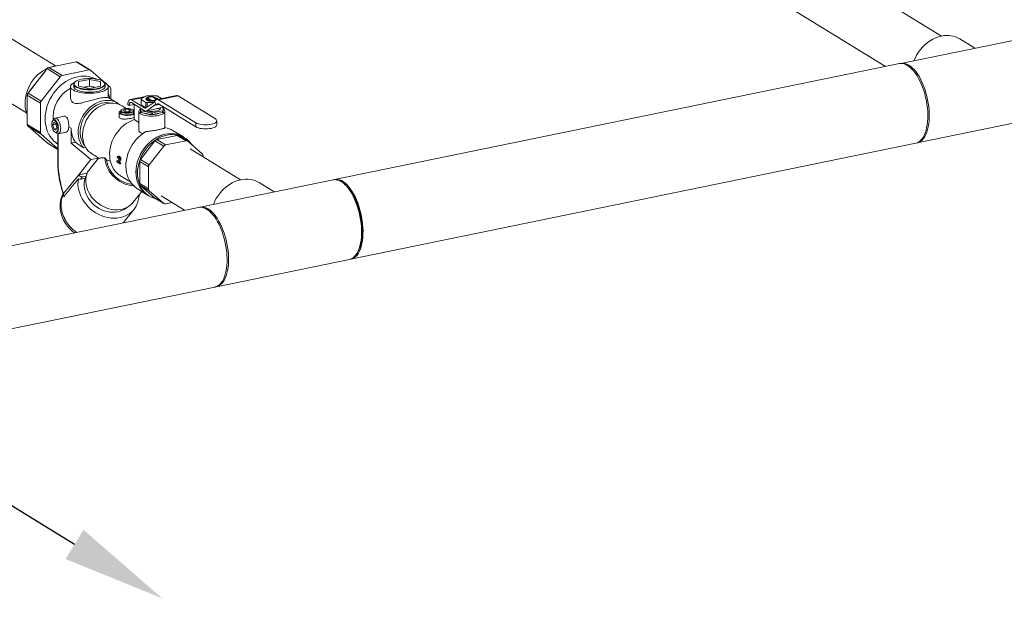
# Model space of a CAD drawing. Extents: x 19.1 to 29.8, y 0.6 to 8.7.
# Drawn here: x 25.9 to 27.6, y 4.1 to 5.1 of the extents above; entities that cross this region are included whole.
import ezdxf

# ---------------------------------------------------------------- set-up
doc = ezdxf.new("R2010")
doc.units = 0
doc.header["$MEASUREMENT"] = 0
doc.layers.get('0').update_dxf_attribs({"linetype": 'CONTINUOUS'})
doc.layers.add('D7', color=7, linetype='CONTINUOUS')

# ---------------------------------------------------------------- blocks, each defined once
blk = doc.blocks.new('A$C4A542EA1')
at = {"color": 7, "linetype": 'Continuous', "lineweight": 15}
for p, q in [((7.7121, 1.3774), (7.1881, 1.6999)), ((7.1374, 1.6175), (7.6142, 1.3242)), ((6.1624, 1.3251), (6.0633, 1.3861)), ((7.8739, 1.3774), (7.6411, 1.3297)), ((7.7706, 1.3562), (7.7443, 1.3724)), ((6.151, 1.3225), (6.1984, 1.3322)), ((6.1984, 1.3322), (6.2212, 1.3182)), ((6.2239, 1.3178), (6.201, 1.3318)), ((7.6386, 1.3292), (6.6506, 1.1265)), ((6.1144, 1.2775), (6.1479, 1.3205)), ((6.1165, 1.2803), (6.1436, 1.315)), ((6.1436, 1.315), (6.1436, 1.315)), ((6.1479, 1.3205), (6.1708, 1.3064)), ((6.151, 1.3225), (6.1739, 1.3085)), ((6.1739, 1.3085), (6.2212, 1.3182)), ((6.2243, 1.3174), (6.25, 1.295)), ((6.0128, 1.3039), (6.1119, 1.2429)), ((6.1373, 1.2634), (6.1708, 1.3064)), ((6.1942, 1.2931), (6.1942, 1.289)), ((6.1969, 1.2974), (6.1963, 1.2968)), ((6.2217, 1.3016), (6.2024, 1.2977)), ((6.2024, 1.2977), (6.2024, 1.2898)), ((6.2409, 1.2977), (6.2217, 1.3016)), ((6.2217, 1.2898), (6.2217, 1.3016)), ((6.2335, 1.3023), (6.2321, 1.3031)), ((6.2409, 1.2898), (6.2409, 1.2977)), ((6.247, 1.2968), (6.2464, 1.2974)), ((6.2491, 1.289), (6.2491, 1.2931)), ((6.1144, 1.2775), (6.1373, 1.2634)), ((6.1165, 1.2803), (6.1166, 1.2803)), ((6.1887, 1.289), (6.1887, 1.2701)), ((6.2024, 1.2898), (6.2217, 1.2858)), ((6.2217, 1.2898), (6.2121, 1.2878)), ((6.2217, 1.2858), (6.2409, 1.2898)), ((6.2313, 1.2878), (6.2217, 1.2898)), ((6.2538, 1.2917), (6.2578, 1.2882)), ((6.2547, 1.2701), (6.2547, 1.289)), ((6.2591, 1.2851), (6.2591, 1.2674)), ((6.1131, 1.2739), (6.136, 1.2598)), ((6.1131, 1.2227), (6.1131, 1.2739)), ((6.136, 1.2087), (6.136, 1.2598)), ((6.2713, 1.2599), (6.2547, 1.2702)), ((6.2915, 1.2562), (6.289, 1.2578)), ((6.2915, 1.2562), (6.3002, 1.258)), ((6.3199, 1.2719), (6.2928, 1.2663)), ((6.2953, 1.2657), (6.3172, 1.2702)), ((6.2953, 1.2657), (6.3182, 1.2516)), ((6.3182, 1.2469), (6.2953, 1.261)), ((6.3, 1.2312), (6.3, 1.258)), ((6.3122, 1.2669), (6.3122, 1.2574)), ((6.3206, 1.2723), (6.3125, 1.2674)), ((6.3125, 1.2665), (6.3206, 1.2615)), ((6.3125, 1.2665), (6.3125, 1.257)), ((6.3204, 1.2516), (6.3361, 1.2625)), ((6.3206, 1.2615), (6.3206, 1.252)), ((6.3217, 1.2683), (6.3217, 1.2653)), ((6.3376, 1.2577), (6.3219, 1.2468)), ((6.3286, 1.2637), (6.322, 1.2678)), ((6.322, 1.2651), (6.322, 1.2678)), ((6.3389, 1.2728), (6.3228, 1.2728)), ((6.3228, 1.261), (6.334, 1.261)), ((6.3228, 1.261), (6.3228, 1.2532)), ((6.3231, 1.2692), (6.3297, 1.2652)), ((6.3257, 1.2731), (6.3242, 1.2728)), ((6.3286, 1.2634), (6.3286, 1.2637)), ((6.3385, 1.267), (6.3319, 1.271)), ((6.3392, 1.2669), (6.3326, 1.2709)), ((6.3357, 1.2639), (6.3386, 1.2659)), ((6.3379, 1.2567), (6.3357, 1.2639)), ((6.3408, 1.2588), (6.3379, 1.2567)), ((6.3379, 1.2567), (6.3439, 1.2579)), ((6.3739, 1.2735), (6.3398, 1.2665)), ((6.3408, 1.2588), (6.342, 1.259)), ((6.3479, 1.2681), (6.3411, 1.2723)), ((6.3426, 1.2658), (6.3767, 1.2728)), ((6.3426, 1.2658), (6.4079, 1.2257)), ((6.4079, 1.2186), (6.3426, 1.2587)), ((6.3767, 1.2728), (6.442, 1.2327)), ((6.2737, 1.2436), (6.2737, 1.2365)), ((6.2763, 1.2466), (6.2763, 1.2436)), ((6.2777, 1.2486), (6.2771, 1.2481)), ((6.2859, 1.251), (6.2789, 1.2553)), ((6.284, 1.2494), (6.2803, 1.2472)), ((6.2803, 1.2472), (6.284, 1.2449)), ((6.2913, 1.2494), (6.284, 1.2494)), ((6.284, 1.2449), (6.284, 1.2494)), ((6.284, 1.2449), (6.2913, 1.2449)), ((6.295, 1.2472), (6.2913, 1.2494)), ((6.2913, 1.2449), (6.2913, 1.2494)), ((6.2913, 1.2449), (6.295, 1.2472)), ((6.2982, 1.2481), (6.2977, 1.2486)), ((6.2991, 1.2436), (6.2991, 1.2466)), ((6.2998, 1.2461), (6.2991, 1.2465)), ((6.3, 1.246), (6.2998, 1.2461)), ((6.308, 1.2455), (6.308, 1.2137)), ((6.3111, 1.2513), (6.3111, 1.2473)), ((6.3111, 1.2473), (6.3111, 1.2444)), ((6.3123, 1.2466), (6.3296, 1.243)), ((6.3123, 1.2466), (6.3123, 1.2436)), ((6.3123, 1.2436), (6.3296, 1.2401)), ((6.3125, 1.257), (6.3204, 1.2521)), ((6.3182, 1.2516), (6.3204, 1.2521)), ((6.3209, 1.2519), (6.3206, 1.252)), ((6.3208, 1.2463), (6.3304, 1.2483)), ((6.3219, 1.2468), (6.3362, 1.2497)), ((6.3296, 1.243), (6.3296, 1.2401)), ((6.3321, 1.243), (6.3494, 1.2466)), ((6.3321, 1.2401), (6.3494, 1.2436)), ((6.3321, 1.243), (6.3321, 1.2401)), ((6.3405, 1.2506), (6.352, 1.253)), ((6.3441, 1.2511), (6.3523, 1.2528)), ((6.3461, 1.2509), (6.3461, 1.2515)), ((6.3494, 1.2466), (6.3494, 1.2436)), ((6.3506, 1.2473), (6.3506, 1.2524)), ((6.3529, 1.2476), (6.3506, 1.2507)), ((6.3506, 1.2473), (6.3506, 1.2444)), ((6.3537, 1.2172), (6.3537, 1.2455)), ((6.157, 1.2287), (6.1567, 1.2281)), ((6.1594, 1.2267), (6.1575, 1.2219)), ((6.1634, 1.2231), (6.1575, 1.2219)), ((6.1622, 1.2315), (6.1594, 1.2309)), ((6.163, 1.2244), (6.1594, 1.2267)), ((6.1772, 1.2372), (6.1617, 1.234)), ((6.1649, 1.2174), (6.163, 1.2244)), ((6.308, 1.2263), (6.3, 1.2312)), ((6.4079, 1.2186), (6.4079, 1.2257)), ((6.4446, 1.2221), (6.4446, 1.2292)), ((7.6697, 1.1904), (7.9025, 1.2382)), ((6.1131, 1.2227), (6.136, 1.2087)), ((6.1144, 1.2197), (6.1373, 1.2056)), ((6.1479, 1.1904), (6.1144, 1.2197)), ((6.1575, 1.2219), (6.1594, 1.2148)), ((6.1643, 1.2158), (6.1594, 1.2148)), ((6.1594, 1.2148), (6.163, 1.2126)), ((6.1604, 1.2101), (6.1609, 1.2097)), ((6.163, 1.2126), (6.1649, 1.2174)), ((6.164, 1.2085), (6.1668, 1.2091)), ((6.1665, 1.2066), (6.1665, 1.1562)), ((6.1671, 1.2066), (6.1671, 1.1553)), ((6.1673, 1.2066), (6.1814, 1.2095)), ((6.1855, 1.2189), (6.1899, 1.2162)), ((6.1899, 1.2162), (6.1899, 1.1902)), ((6.3861, 1.2009), (6.3685, 1.2118)), ((6.1665, 1.1801), (6.1373, 1.2056)), ((6.1479, 1.1904), (6.1665, 1.179)), ((6.1483, 1.19), (6.1665, 1.1789)), ((6.1629, 1.1907), (6.1665, 1.1885)), ((6.1899, 1.1902), (6.1973, 1.1917)), ((6.1899, 1.1902), (6.224, 1.1613)), ((6.3364, 1.1943), (6.311, 1.1616)), ((6.3364, 1.1943), (6.3517, 1.1849)), ((6.3755, 1.2037), (6.3395, 1.1963)), ((6.3395, 1.1963), (6.3548, 1.1869)), ((6.3907, 1.1943), (6.3548, 1.1869)), ((6.3755, 1.2037), (6.3907, 1.1943)), ((6.3934, 1.1939), (6.3781, 1.2032)), ((6.3888, 1.1993), (6.3862, 1.2008)), ((6.4192, 1.1713), (6.3938, 1.1935)), ((6.6791, 0.9872), (7.6672, 1.1899)), ((6.2114, 1.1818), (6.2151, 1.1825)), ((6.3517, 1.1849), (6.3263, 1.1523)), ((6.4862, 1.126), (6.3981, 1.1802)), ((6.224, 1.1613), (6.2034, 1.1345)), ((6.224, 1.1613), (6.2376, 1.1641)), ((6.2698, 1.1573), (6.2752, 1.1539)), ((6.2704, 1.1646), (6.272, 1.1636)), ((6.273, 1.1671), (6.2718, 1.1669)), ((6.2731, 1.1638), (6.272, 1.1636)), ((6.2734, 1.1577), (6.2723, 1.1574)), ((6.2752, 1.1556), (6.2723, 1.1574)), ((6.2731, 1.1638), (6.2734, 1.1647)), ((6.2745, 1.1668), (6.2734, 1.1665)), ((6.2763, 1.1558), (6.2734, 1.1577)), ((6.2763, 1.1558), (6.2752, 1.1556)), ((6.2763, 1.1541), (6.2752, 1.1539)), ((6.2768, 1.162), (6.2757, 1.1618)), ((6.3098, 1.158), (6.325, 1.1487)), ((6.3098, 1.158), (6.3098, 1.1193)), ((6.311, 1.1616), (6.3263, 1.1523)), ((6.4205, 1.1665), (6.4205, 1.1682)), ((6.2034, 1.1345), (6.2176, 1.1375)), ((6.325, 1.1487), (6.325, 1.1099)), ((6.1765, 1.1021), (6.2034, 1.1345)), ((6.2096, 1.131), (6.2064, 1.1271)), ((6.2141, 1.1287), (6.2064, 1.1271)), ((6.2096, 1.131), (6.2161, 1.1323)), ((6.2796, 1.1308), (6.2935, 1.1223)), ((6.648, 1.126), (6.4153, 1.0783)), ((6.5447, 1.1048), (6.5184, 1.121)), ((6.2983, 1.0867), (6.3133, 1.1056)), ((6.3059, 1.1101), (6.3235, 1.0993)), ((6.3098, 1.1193), (6.325, 1.1099)), ((6.311, 1.1162), (6.3364, 1.094)), ((6.311, 1.1162), (6.3263, 1.1068)), ((6.3263, 1.1068), (6.3517, 1.0846)), ((6.6697, 1.1169), (6.6674, 1.119)), ((6.3237, 1.0992), (6.3262, 1.0976)), ((6.3364, 1.094), (6.3517, 1.0846)), ((6.3369, 1.0937), (6.3521, 1.0843)), ((6.3474, 1.0979), (6.3883, 1.0727)), ((6.3548, 1.0839), (6.3664, 1.0862)), ((6.4127, 1.0777), (5.6655, 0.9245)), ((6.2809, 1.0507), (6.2998, 1.0744)), ((6.6917, 1.0008), (6.693, 1.0036)), ((6.4439, 0.939), (6.6766, 0.9867)), ((5.694, 0.7852), (6.4413, 0.9384))]:
    blk.add_line(p, q, dxfattribs=at)
at = {"color": 7, "linetype": 'Continuous', "lineweight": 15, "flags": 128}
for points in [[(7.7123, 1.3775), (7.7072, 1.3762), (7.7022, 1.3743), (7.6972, 1.372), (7.6924, 1.3692), (7.6878, 1.3659), (7.6834, 1.3622), (7.6793, 1.3582), (7.6755, 1.3537), (7.672, 1.349), (7.6689, 1.344), (7.6662, 1.3387), (7.6644, 1.3345)], [(7.6386, 1.3292), (7.6412, 1.3295), (7.6442, 1.3293), (7.6473, 1.3286), (7.6505, 1.3273), (7.6537, 1.3255), (7.6569, 1.3231), (7.66, 1.3203), (7.6631, 1.3169), (7.6661, 1.3131), (7.669, 1.3088), (7.6718, 1.3042), (7.6744, 1.2992), (7.6769, 1.2938), (7.6791, 1.2882), (7.6812, 1.2824), (7.683, 1.2764), (7.6846, 1.2702), (7.6859, 1.264), (7.6869, 1.2577), (7.6877, 1.2514), (7.6882, 1.2452), (7.6884, 1.2392), (7.6884, 1.2332), (7.688, 1.2275), (7.6874, 1.2221), (7.6864, 1.2169), (7.6853, 1.2121), (7.6838, 1.2077), (7.6821, 1.2037), (7.6802, 1.2002), (7.678, 1.1971), (7.6757, 1.1945), (7.6731, 1.1925), (7.6704, 1.1909), (7.6676, 1.19), (7.6672, 1.1899)], [(7.6554, 1.3265), (7.6586, 1.3243), (7.6618, 1.3215), (7.6649, 1.3183), (7.6679, 1.3146), (7.6709, 1.3104), (7.6737, 1.3059), (7.6763, 1.301), (7.6788, 1.2957), (7.6811, 1.2902), (7.6832, 1.2844), (7.6851, 1.2784), (7.6867, 1.2723), (7.6881, 1.2661), (7.6892, 1.2598), (7.6901, 1.2535), (7.6907, 1.2473), (7.6909, 1.2412), (7.6909, 1.2352), (7.6907, 1.2295), (7.6901, 1.2239), (7.6892, 1.2187), (7.6881, 1.2138), (7.6867, 1.2093), (7.6851, 1.2052), (7.6832, 1.2015), (7.6811, 1.1983), (7.6788, 1.1956), (7.6763, 1.1934), (7.6737, 1.1918), (7.6709, 1.1907), (7.6684, 1.1902)], [(6.1131, 1.2397), (6.1118, 1.2432), (6.1104, 1.2482), (6.1095, 1.2533), (6.1092, 1.2586), (6.1093, 1.2641), (6.1099, 1.2696), (6.111, 1.2751), (6.1126, 1.2805), (6.1147, 1.2859), (6.1172, 1.2911), (6.1201, 1.2961), (6.1234, 1.3008), (6.1271, 1.3053), (6.1311, 1.3094), (6.1354, 1.3131), (6.1399, 1.3163), (6.1446, 1.3191), (6.1483, 1.321)], [(6.1436, 1.315), (6.1439, 1.3154), (6.1441, 1.3157)], [(6.1539, 1.3231), (6.1544, 1.3233), (6.1595, 1.3246)], [(6.1595, 1.3246), (6.1645, 1.3254), (6.165, 1.3254)], [(6.2331, 1.3023), (6.2314, 1.3032), (6.2268, 1.305), (6.222, 1.3063), (6.217, 1.3071), (6.2119, 1.3073), (6.2066, 1.3071), (6.2013, 1.3062), (6.1961, 1.3049), (6.1908, 1.303), (6.1857, 1.3007), (6.1807, 1.2978), (6.1759, 1.2945), (6.1713, 1.2908), (6.1669, 1.2867), (6.1628, 1.2822), (6.1591, 1.2774), (6.1557, 1.2724), (6.1527, 1.267), (6.1502, 1.2615), (6.148, 1.2559), (6.1464, 1.2501), (6.1452, 1.2443), (6.1444, 1.2385), (6.1442, 1.2328), (6.1444, 1.2272), (6.1452, 1.2217), (6.1464, 1.2164), (6.148, 1.2113), (6.1502, 1.2065), (6.1527, 1.2021), (6.1557, 1.198), (6.1591, 1.1943), (6.1628, 1.191), (6.1665, 1.1885)], [(6.1956, 1.2962), (6.1955, 1.2961), (6.1931, 1.2949), (6.1912, 1.2935), (6.1898, 1.292), (6.1889, 1.2905), (6.1887, 1.289), (6.1889, 1.2875), (6.1898, 1.286), (6.1912, 1.2845), (6.1931, 1.2831), (6.1955, 1.2819), (6.1983, 1.2807), (6.2016, 1.2797), (6.2052, 1.2788), (6.209, 1.2782), (6.2131, 1.2777), (6.2174, 1.2774), (6.2217, 1.2773), (6.226, 1.2774), (6.2302, 1.2777), (6.2343, 1.2782), (6.2382, 1.2788), (6.2418, 1.2797), (6.245, 1.2807), (6.2478, 1.2819), (6.2502, 1.2831), (6.2522, 1.2845), (6.2535, 1.286), (6.2544, 1.2875), (6.2547, 1.289), (6.2544, 1.2905), (6.2535, 1.292), (6.2522, 1.2935), (6.2502, 1.2949), (6.2502, 1.2949)], [(6.247, 1.2968), (6.2472, 1.2967), (6.2484, 1.2954), (6.249, 1.294), (6.249, 1.2926), (6.2485, 1.2911), (6.2474, 1.2898), (6.2457, 1.2885), (6.2436, 1.2873), (6.2409, 1.2862), (6.2379, 1.2853), (6.2345, 1.2845), (6.2308, 1.284), (6.227, 1.2836), (6.223, 1.2834), (6.219, 1.2835), (6.215, 1.2837), (6.2112, 1.2841), (6.2077, 1.2848), (6.2044, 1.2856), (6.2015, 1.2866), (6.199, 1.2877), (6.197, 1.2889), (6.1955, 1.2902), (6.1946, 1.2916), (6.1942, 1.293), (6.1945, 1.2944), (6.1953, 1.2958), (6.1963, 1.2968)], [(6.2449, 1.2985), (6.2427, 1.2996), (6.24, 1.3007), (6.237, 1.3015), (6.2336, 1.3023), (6.23, 1.3028), (6.2262, 1.3031), (6.2223, 1.3033), (6.2184, 1.3032), (6.2146, 1.3029), (6.2109, 1.3025), (6.2074, 1.3018), (6.2043, 1.301), (6.2015, 1.3), (6.1991, 1.2989), (6.1973, 1.2977), (6.1959, 1.2964), (6.1951, 1.295), (6.1949, 1.2936), (6.1952, 1.2922), (6.1961, 1.2909), (6.1975, 1.2896), (6.1995, 1.2884), (6.2019, 1.2873), (6.2048, 1.2864), (6.208, 1.2856), (6.2115, 1.2849), (6.2152, 1.2845), (6.2191, 1.2843), (6.223, 1.2842), (6.2268, 1.2844), (6.2306, 1.2848), (6.2342, 1.2853), (6.2375, 1.2861), (6.2405, 1.287), (6.2431, 1.288), (6.2452, 1.2892), (6.2468, 1.2904), (6.2479, 1.2918), (6.2484, 1.2932), (6.2484, 1.2946), (6.2477, 1.2959), (6.2466, 1.2972), (6.2449, 1.2985)], [(6.2502, 1.2949), (6.2478, 1.2961), (6.2477, 1.2962)], [(6.116, 1.2796), (6.1162, 1.2799), (6.1165, 1.2803)], [(6.2491, 1.289), (6.249, 1.2884), (6.2485, 1.287), (6.2474, 1.2856), (6.2457, 1.2843), (6.2436, 1.2831), (6.2409, 1.2821), (6.2379, 1.2811), (6.2345, 1.2804), (6.2308, 1.2798), (6.227, 1.2794), (6.223, 1.2793), (6.219, 1.2793), (6.215, 1.2795), (6.2112, 1.28), (6.2077, 1.2806), (6.2044, 1.2814), (6.2015, 1.2824), (6.199, 1.2835), (6.197, 1.2848), (6.1955, 1.2861), (6.1946, 1.2875), (6.1942, 1.2889), (6.1942, 1.289)], [(6.2573, 1.2685), (6.2563, 1.2727), (6.2547, 1.2777)], [(6.2749, 1.2573), (6.2745, 1.2577), (6.2709, 1.2601), (6.2671, 1.2621), (6.263, 1.2636), (6.2587, 1.2645), (6.2543, 1.2649), (6.2498, 1.2648), (6.2452, 1.2641), (6.2406, 1.2629), (6.2361, 1.2611), (6.2316, 1.2589), (6.2274, 1.2562), (6.2233, 1.2531), (6.2195, 1.2496), (6.2159, 1.2457), (6.2127, 1.2415), (6.2099, 1.237), (6.2075, 1.2323), (6.2055, 1.2274), (6.2039, 1.2224), (6.2028, 1.2174), (6.2022, 1.2123), (6.2021, 1.2074), (6.2025, 1.2025), (6.2034, 1.1978), (6.2047, 1.1933), (6.2065, 1.1891), (6.2087, 1.1853), (6.2114, 1.1818)], [(6.2138, 1.1851), (6.2132, 1.1859), (6.2108, 1.1894), (6.2088, 1.1933), (6.2073, 1.1975), (6.2062, 1.202), (6.2057, 1.2067), (6.2057, 1.2115), (6.2061, 1.2164), (6.2071, 1.2213), (6.2085, 1.2261), (6.2104, 1.2309), (6.2128, 1.2355), (6.2156, 1.2398), (6.2187, 1.2439), (6.2222, 1.2476), (6.2259, 1.2509), (6.23, 1.2539), (6.2342, 1.2563), (6.2385, 1.2583), (6.243, 1.2598), (6.2474, 1.2607), (6.2519, 1.261), (6.2562, 1.2608), (6.26, 1.2602)], [(6.2789, 1.2553), (6.2766, 1.2565), (6.2727, 1.2582), (6.2685, 1.2594), (6.2641, 1.2601), (6.2597, 1.2602), (6.2551, 1.2598), (6.2505, 1.2588), (6.246, 1.2574), (6.2415, 1.2554), (6.2371, 1.253), (6.2329, 1.2501), (6.229, 1.2467), (6.2253, 1.243), (6.2219, 1.239), (6.2189, 1.2346), (6.2163, 1.2301), (6.214, 1.2253), (6.2123, 1.2203), (6.2109, 1.2153), (6.2101, 1.2103), (6.2097, 1.2053), (6.2098, 1.2003), (6.2105, 1.1956), (6.2115, 1.191), (6.2131, 1.1866), (6.2151, 1.1826), (6.2175, 1.1789), (6.2204, 1.1756)], [(6.289, 1.2578), (6.2891, 1.26), (6.2894, 1.262), (6.29, 1.2637), (6.2908, 1.265), (6.2918, 1.2659), (6.2929, 1.2663), (6.2941, 1.2663), (6.2953, 1.2657)], [(6.2953, 1.261), (6.2946, 1.2613), (6.2938, 1.2614), (6.2932, 1.2611), (6.2926, 1.2606), (6.2921, 1.2598), (6.2918, 1.2588), (6.2916, 1.2576), (6.2915, 1.2562)], [(6.3125, 1.2674), (6.3124, 1.2672), (6.3123, 1.2671), (6.3122, 1.267), (6.3122, 1.2669), (6.3122, 1.2668), (6.3123, 1.2667), (6.3124, 1.2666), (6.3125, 1.2665)], [(6.3216, 1.2684), (6.321, 1.2678), (6.3207, 1.2669), (6.321, 1.266), (6.322, 1.2651), (6.3237, 1.2644), (6.3258, 1.2638), (6.3282, 1.2634), (6.3308, 1.2633)], [(6.3231, 1.2697), (6.3231, 1.2696), (6.323, 1.2696), (6.323, 1.2695), (6.323, 1.2694), (6.323, 1.2694), (6.323, 1.2693), (6.3231, 1.2693), (6.3231, 1.2692)], [(6.3308, 1.2712), (6.3308, 1.2713), (6.3308, 1.2713)], [(6.3308, 1.2633), (6.3308, 1.2635), (6.3308, 1.2638), (6.3308, 1.264), (6.3308, 1.2643), (6.3308, 1.2645), (6.3308, 1.2647), (6.3308, 1.2648), (6.3308, 1.2649)], [(6.341, 1.2667), (6.341, 1.2669), (6.3407, 1.2678), (6.3396, 1.2687), (6.338, 1.2695), (6.3359, 1.27), (6.3335, 1.2704), (6.3335, 1.2704)], [(6.3385, 1.2665), (6.3386, 1.2666), (6.3387, 1.2666), (6.3387, 1.2667), (6.3387, 1.2667), (6.3387, 1.2668), (6.3387, 1.2669), (6.3386, 1.2669), (6.3385, 1.267)], [(6.2763, 1.2465), (6.2761, 1.2464), (6.2748, 1.2455), (6.274, 1.2445), (6.2737, 1.2435), (6.274, 1.2425), (6.2749, 1.2416), (6.2764, 1.2407), (6.2782, 1.24), (6.2805, 1.2394), (6.283, 1.2389), (6.2858, 1.2387), (6.2886, 1.2387), (6.2914, 1.2388), (6.294, 1.2392), (6.2964, 1.2398), (6.2984, 1.2405), (6.3, 1.2413)], [(6.2982, 1.2481), (6.2986, 1.2478), (6.2991, 1.2469), (6.299, 1.246), (6.2983, 1.2451), (6.2971, 1.2443), (6.2954, 1.2436), (6.2934, 1.2431), (6.291, 1.2427), (6.2885, 1.2425), (6.286, 1.2426), (6.2835, 1.2428), (6.2812, 1.2432), (6.2793, 1.2438), (6.2778, 1.2446), (6.2768, 1.2454), (6.2763, 1.2463), (6.2764, 1.2472), (6.277, 1.2481), (6.2771, 1.2481)], [(6.2991, 1.2436), (6.299, 1.243), (6.2983, 1.2421), (6.2971, 1.2413), (6.2954, 1.2406), (6.2934, 1.2401), (6.291, 1.2397), (6.2885, 1.2396), (6.286, 1.2396), (6.2835, 1.2398), (6.2812, 1.2403), (6.2793, 1.2409), (6.2778, 1.2416), (6.2768, 1.2424), (6.2763, 1.2433), (6.2763, 1.2436)], [(6.297, 1.2491), (6.2955, 1.2498), (6.2936, 1.2504), (6.2914, 1.2508), (6.2889, 1.251), (6.2864, 1.251), (6.284, 1.2508), (6.2817, 1.2504), (6.2798, 1.2498), (6.2783, 1.2491), (6.2773, 1.2483), (6.2769, 1.2474), (6.2771, 1.2465), (6.2778, 1.2457), (6.279, 1.2449), (6.2807, 1.2442), (6.2828, 1.2438), (6.2852, 1.2435), (6.2877, 1.2433), (6.2902, 1.2435), (6.2925, 1.2438), (6.2946, 1.2442), (6.2963, 1.2449), (6.2976, 1.2457), (6.2983, 1.2465), (6.2985, 1.2474), (6.298, 1.2483), (6.297, 1.2491)], [(6.3111, 1.2496), (6.3096, 1.2485), (6.3085, 1.2473), (6.308, 1.246), (6.3081, 1.2448), (6.3087, 1.2435), (6.3099, 1.2423), (6.3116, 1.2412), (6.3138, 1.2402), (6.3163, 1.2393), (6.3193, 1.2385), (6.3225, 1.238), (6.326, 1.2376), (6.3295, 1.2374), (6.3331, 1.2375), (6.3366, 1.2377), (6.34, 1.2381), (6.3432, 1.2387), (6.3461, 1.2395), (6.3485, 1.2404), (6.3506, 1.2415), (6.3521, 1.2426), (6.3532, 1.2438), (6.3537, 1.2451), (6.3536, 1.2464), (6.3529, 1.2476), (6.3529, 1.2476)], [(6.3111, 1.2473), (6.3111, 1.2472), (6.3111, 1.2471), (6.3112, 1.247), (6.3114, 1.2469), (6.3116, 1.2468), (6.3118, 1.2467), (6.312, 1.2466), (6.3123, 1.2466)], [(6.3111, 1.2444), (6.3111, 1.2443), (6.3111, 1.2441), (6.3112, 1.244), (6.3114, 1.2439), (6.3116, 1.2438), (6.3118, 1.2437), (6.312, 1.2437), (6.3123, 1.2436)], [(6.3218, 1.2465), (6.3241, 1.246), (6.3269, 1.2457), (6.3298, 1.2455), (6.3328, 1.2455), (6.3357, 1.2458), (6.3385, 1.2462), (6.3409, 1.2468), (6.3429, 1.2476), (6.3445, 1.2485), (6.3456, 1.2495), (6.346, 1.2505), (6.3461, 1.2509)], [(6.3494, 1.2466), (6.3496, 1.2466), (6.3499, 1.2467), (6.3501, 1.2468), (6.3503, 1.2469), (6.3504, 1.247), (6.3505, 1.2471), (6.3506, 1.2472), (6.3506, 1.2473)], [(6.3494, 1.2436), (6.3496, 1.2437), (6.3499, 1.2437), (6.3501, 1.2438), (6.3503, 1.2439), (6.3504, 1.244), (6.3505, 1.2441), (6.3506, 1.2443), (6.3506, 1.2444)], [(6.1612, 1.2297), (6.1599, 1.2302), (6.1588, 1.2301), (6.1577, 1.2295), (6.1569, 1.2283), (6.1562, 1.2267), (6.1559, 1.2246), (6.1558, 1.2224), (6.156, 1.2199), (6.1565, 1.2175), (6.1573, 1.2151), (6.1582, 1.213), (6.1593, 1.2113), (6.1606, 1.21), (6.1618, 1.2092), (6.163, 1.209), (6.1642, 1.2094), (6.1651, 1.2103), (6.1659, 1.2117), (6.1664, 1.2136), (6.1666, 1.2157), (6.1665, 1.2181), (6.1661, 1.2206), (6.1655, 1.223), (6.1647, 1.2252), (6.1636, 1.2272), (6.1624, 1.2287), (6.1612, 1.2297)], [(6.1584, 1.2305), (6.159, 1.2317), (6.1599, 1.233), (6.1611, 1.2338), (6.1624, 1.234), (6.1638, 1.2337), (6.1652, 1.2329), (6.1666, 1.2315), (6.1679, 1.2296), (6.169, 1.2274), (6.17, 1.2249), (6.1708, 1.2222), (6.1713, 1.2194), (6.1715, 1.2167), (6.1714, 1.2141), (6.171, 1.2117), (6.1704, 1.2098), (6.1696, 1.2082), (6.1685, 1.2071), (6.1672, 1.2066), (6.1659, 1.2067), (6.1645, 1.2073), (6.1645, 1.2073)], [(6.1617, 1.2304), (6.163, 1.2294), (6.1642, 1.2278), (6.1653, 1.2259), (6.1662, 1.2237), (6.1669, 1.2212), (6.1673, 1.2187), (6.1675, 1.2162), (6.1673, 1.2139), (6.1669, 1.2119), (6.1662, 1.2103), (6.1653, 1.2092), (6.1642, 1.2086), (6.163, 1.2085), (6.1617, 1.2091), (6.1609, 1.2097)], [(6.3, 1.2312), (6.2951, 1.2294), (6.2904, 1.227), (6.2858, 1.2242), (6.2815, 1.2209), (6.2773, 1.2172), (6.2735, 1.2131), (6.27, 1.2087), (6.2669, 1.204), (6.2641, 1.1991), (6.2618, 1.194), (6.2599, 1.1887), (6.2585, 1.1834), (6.2576, 1.178), (6.2571, 1.1726), (6.2572, 1.1674), (6.2577, 1.1622), (6.2587, 1.1573), (6.2603, 1.1526), (6.2622, 1.1481), (6.2647, 1.144), (6.2675, 1.1403), (6.2707, 1.137)], [(6.442, 1.2327), (6.4434, 1.2316), (6.4443, 1.2304), (6.4446, 1.2292), (6.4443, 1.228), (6.4434, 1.2268), (6.442, 1.2257), (6.44, 1.2247), (6.4376, 1.2238), (6.4347, 1.2231), (6.4316, 1.2226), (6.4283, 1.2223), (6.4249, 1.2222), (6.4215, 1.2223), (6.4182, 1.2226), (6.4151, 1.2231), (6.4123, 1.2238), (6.4098, 1.2247), (6.4079, 1.2257)], [(6.1645, 1.2073), (6.1631, 1.2084), (6.1629, 1.2086)], [(6.1855, 1.2189), (6.1854, 1.2163), (6.1849, 1.214), (6.1842, 1.212), (6.1832, 1.2106), (6.1821, 1.2097), (6.1814, 1.2095)], [(6.3207, 1.2104), (6.3161, 1.2075), (6.3116, 1.2041), (6.3074, 1.2004), (6.3034, 1.1962), (6.2998, 1.1917), (6.2965, 1.187), (6.2936, 1.1819), (6.2911, 1.1767), (6.2891, 1.1714), (6.2875, 1.1659), (6.2863, 1.1604), (6.2857, 1.1549), (6.2855, 1.1494), (6.2858, 1.1441), (6.2867, 1.1389), (6.2879, 1.1339), (6.2897, 1.1292), (6.2919, 1.1248), (6.2945, 1.1207), (6.2975, 1.117), (6.3009, 1.1137), (6.3047, 1.1109), (6.3059, 1.1101)], [(6.3861, 1.2009), (6.3835, 1.2024), (6.3792, 1.2043), (6.3746, 1.2057), (6.3698, 1.2066), (6.3649, 1.2069), (6.3599, 1.2066), (6.3548, 1.2059), (6.3497, 1.2046), (6.3447, 1.2027), (6.3398, 1.2004), (6.335, 1.1976), (6.3304, 1.1943), (6.3261, 1.1906), (6.322, 1.1865), (6.3183, 1.182), (6.3149, 1.1773), (6.3118, 1.1723), (6.3092, 1.167), (6.3071, 1.1617), (6.3054, 1.1561), (6.3041, 1.1506), (6.3034, 1.145), (6.3031, 1.1395), (6.3034, 1.1341), (6.3041, 1.1288), (6.3054, 1.1238), (6.3071, 1.119), (6.3092, 1.1145), (6.3118, 1.1103), (6.3149, 1.1065), (6.3183, 1.1032), (6.322, 1.1003), (6.3235, 1.0993)], [(6.3862, 1.2008), (6.3837, 1.2023), (6.3793, 1.2042), (6.3747, 1.2056), (6.37, 1.2065), (6.365, 1.2068), (6.36, 1.2065), (6.355, 1.2058), (6.3499, 1.2045), (6.3449, 1.2026), (6.34, 1.2003), (6.3352, 1.1975), (6.3306, 1.1942), (6.3263, 1.1905), (6.3222, 1.1864), (6.3184, 1.1819), (6.315, 1.1772), (6.312, 1.1722), (6.3094, 1.1669), (6.3072, 1.1616), (6.3055, 1.1561), (6.3043, 1.1505), (6.3035, 1.1449), (6.3033, 1.1394), (6.3035, 1.134), (6.3043, 1.1287), (6.3055, 1.1237), (6.3072, 1.1189), (6.3094, 1.1144), (6.312, 1.1102), (6.315, 1.1064), (6.3184, 1.1031), (6.3222, 1.1002), (6.3237, 1.0992)], [(6.4446, 1.2221), (6.4443, 1.2209), (6.4434, 1.2197), (6.442, 1.2186), (6.44, 1.2176), (6.4376, 1.2167), (6.4347, 1.216), (6.4316, 1.2155), (6.4283, 1.2152), (6.4249, 1.2151), (6.4215, 1.2152), (6.4182, 1.2155), (6.4151, 1.216), (6.4123, 1.2167), (6.4098, 1.2176), (6.4079, 1.2186)], [(6.1483, 1.19), (6.1482, 1.1901), (6.1479, 1.1904)], [(6.3385, 1.0927), (6.3377, 1.0929), (6.3331, 1.0943), (6.3288, 1.0962), (6.3247, 1.0986), (6.321, 1.1015), (6.3176, 1.1049), (6.3145, 1.1086), (6.3119, 1.1128), (6.3098, 1.1173), (6.3081, 1.1221), (6.3068, 1.1272), (6.3061, 1.1324), (6.3058, 1.1378), (6.3061, 1.1434), (6.3068, 1.1489), (6.3081, 1.1545), (6.3098, 1.16), (6.3119, 1.1654), (6.3145, 1.1706), (6.3176, 1.1756), (6.321, 1.1804), (6.3247, 1.1848), (6.3288, 1.1889), (6.3331, 1.1926), (6.3377, 1.1959), (6.3425, 1.1987), (6.3474, 1.2011), (6.3524, 1.2029), (6.3575, 1.2042), (6.3626, 1.205), (6.3676, 1.2052), (6.3725, 1.2049), (6.3773, 1.204), (6.3819, 1.2026), (6.3862, 1.2007), (6.3903, 1.1983), (6.394, 1.1954), (6.3974, 1.192), (6.4005, 1.1882), (6.4014, 1.1869)], [(6.2487, 1.1643), (6.2492, 1.1596), (6.2503, 1.1549), (6.2518, 1.1502), (6.2539, 1.1457), (6.2564, 1.1412), (6.2594, 1.137), (6.2628, 1.1331), (6.2665, 1.1294), (6.2706, 1.1261), (6.275, 1.1232), (6.2795, 1.1207), (6.2843, 1.1186), (6.2891, 1.117), (6.294, 1.1159), (6.2989, 1.1153), (6.2993, 1.1153)], [(6.2186, 1.1401), (6.2171, 1.136), (6.216, 1.1317), (6.2155, 1.1272), (6.2155, 1.1225), (6.216, 1.1178), (6.2171, 1.1131), (6.2186, 1.1085), (6.2207, 1.1039), (6.2232, 1.0995), (6.2262, 1.0953), (6.2296, 1.0914), (6.2334, 1.0877), (6.2374, 1.0844), (6.2418, 1.0815), (6.2464, 1.079), (6.2511, 1.0769), (6.2559, 1.0753), (6.2608, 1.0742), (6.2657, 1.0736), (6.2706, 1.0736), (6.2753, 1.074), (6.2798, 1.0749), (6.2842, 1.0763), (6.2882, 1.0782), (6.2919, 1.0806), (6.2952, 1.0834), (6.2982, 1.0866), (6.2983, 1.0867)], [(6.3086, 1.0996), (6.3085, 1.097), (6.3078, 1.0921), (6.3066, 1.0873), (6.3049, 1.0828), (6.3027, 1.0785), (6.3, 1.0746), (6.2968, 1.0711), (6.2932, 1.0679), (6.2892, 1.0652), (6.2849, 1.0629), (6.2802, 1.0611), (6.2753, 1.0598), (6.2702, 1.0591), (6.265, 1.0588), (6.2596, 1.0591), (6.2542, 1.0599), (6.2488, 1.0612), (6.2435, 1.063), (6.2383, 1.0653), (6.2332, 1.0681), (6.2284, 1.0713), (6.2239, 1.0748), (6.2196, 1.0788), (6.2158, 1.0831), (6.2123, 1.0876), (6.2093, 1.0924), (6.2068, 1.0973), (6.2047, 1.1024), (6.2032, 1.1076), (6.2022, 1.1128), (6.2017, 1.1179), (6.2018, 1.123), (6.2025, 1.1279), (6.2025, 1.1279)], [(6.2874, 1.0778), (6.2869, 1.0774), (6.2835, 1.0748), (6.2797, 1.0727), (6.2756, 1.071), (6.2713, 1.0699), (6.2668, 1.0692), (6.2621, 1.0691), (6.2573, 1.0694), (6.2525, 1.0703), (6.2478, 1.0717), (6.2431, 1.0736), (6.2386, 1.0759), (6.2343, 1.0786), (6.2302, 1.0818), (6.2265, 1.0853), (6.2231, 1.0891), (6.2202, 1.0932), (6.2176, 1.0974), (6.2156, 1.1019), (6.214, 1.1064), (6.213, 1.111), (6.2125, 1.1156), (6.2125, 1.1201), (6.213, 1.1245), (6.2141, 1.1287)], [(6.4865, 1.126), (6.4814, 1.1247), (6.4763, 1.1229), (6.4714, 1.1206), (6.4666, 1.1178), (6.4619, 1.1145), (6.4576, 1.1108), (6.4534, 1.1067), (6.4496, 1.1023), (6.4461, 1.0975), (6.443, 1.0925), (6.4404, 1.0873), (6.4385, 1.083)], [(6.6766, 0.9867), (6.6778, 0.987), (6.6806, 0.9881), (6.6832, 0.9897), (6.6857, 0.9919), (6.688, 0.9946), (6.6901, 0.9978), (6.692, 1.0015), (6.6936, 1.0056), (6.695, 1.0101), (6.6961, 1.015), (6.697, 1.0202), (6.6976, 1.0258), (6.6978, 1.0315), (6.6978, 1.0375), (6.6976, 1.0436), (6.697, 1.0498), (6.6961, 1.0561), (6.695, 1.0624), (6.6936, 1.0686), (6.692, 1.0747), (6.6901, 1.0807), (6.688, 1.0865), (6.6857, 1.092), (6.6832, 1.0973), (6.6806, 1.1022), (6.6778, 1.1067), (6.6748, 1.1109), (6.6718, 1.1146), (6.6687, 1.1178), (6.6655, 1.1206), (6.6623, 1.1228), (6.6591, 1.1245), (6.656, 1.1256), (6.6529, 1.1262), (6.6498, 1.1263), (6.648, 1.126)], [(6.6493, 1.1262), (6.6502, 1.1264), (6.6531, 1.1268), (6.6562, 1.1267), (6.6593, 1.1259), (6.6625, 1.1246), (6.6657, 1.1228), (6.6688, 1.1205), (6.672, 1.1176), (6.6751, 1.1142), (6.6781, 1.1104), (6.681, 1.1062), (6.6838, 1.1015), (6.6864, 1.0965), (6.6888, 1.0912), (6.6911, 1.0856), (6.6931, 1.0797), (6.695, 1.0737), (6.6965, 1.0676), (6.6979, 1.0613), (6.6989, 1.055), (6.6997, 1.0488), (6.7002, 1.0426), (6.7004, 1.0365), (6.7003, 1.0306), (6.7, 1.0249), (6.6993, 1.0194), (6.6984, 1.0143), (6.6972, 1.0095), (6.6958, 1.0051), (6.6941, 1.001), (6.6922, 0.9975), (6.69, 0.9944), (6.6876, 0.9918), (6.6851, 0.9898), (6.6824, 0.9883), (6.6796, 0.9873), (6.6779, 0.987)], [(6.6697, 1.1169), (6.6726, 1.1142), (6.6755, 1.1108), (6.6784, 1.107), (6.6812, 1.1027), (6.6839, 1.0981), (6.6864, 1.0931), (6.6887, 1.0878), (6.6908, 1.0822), (6.6927, 1.0765), (6.6944, 1.0706), (6.6958, 1.0645), (6.697, 1.0584), (6.6979, 1.0523), (6.6985, 1.0463), (6.6989, 1.0403), (6.6989, 1.0345), (6.6987, 1.0288), (6.6982, 1.0234), (6.6975, 1.0182), (6.6964, 1.0134), (6.6951, 1.0089), (6.6936, 1.0049), (6.693, 1.0036)], [(6.1953, 1.0331), (6.191, 1.0367), (6.1869, 1.0407), (6.1833, 1.045), (6.18, 1.0495), (6.1771, 1.0543), (6.1748, 1.0592), (6.1729, 1.0642), (6.1715, 1.0693), (6.1706, 1.0744), (6.1703, 1.0795), (6.1705, 1.0845), (6.1712, 1.0893), (6.1725, 1.094), (6.1742, 1.0984), (6.1759, 1.1017)], [(6.1991, 1.0339), (6.1971, 1.0353), (6.1928, 1.039), (6.1887, 1.043), (6.1851, 1.0473), (6.1818, 1.0518), (6.1789, 1.0565), (6.1766, 1.0615), (6.1747, 1.0665), (6.1733, 1.0716), (6.1724, 1.0767), (6.1721, 1.0817), (6.1723, 1.0867), (6.173, 1.0916), (6.1742, 1.0962), (6.176, 1.1006), (6.1761, 1.1009)], [(6.1993, 1.0339), (6.1973, 1.0355), (6.1929, 1.0391), (6.1888, 1.0431), (6.1852, 1.0474), (6.1819, 1.0519), (6.1791, 1.0567), (6.1767, 1.0616), (6.1748, 1.0666), (6.1734, 1.0717), (6.1725, 1.0768), (6.1722, 1.0819), (6.1724, 1.0869), (6.1731, 1.0917), (6.1744, 1.0964), (6.1761, 1.1008), (6.1761, 1.1008)], [(6.3364, 1.094), (6.3368, 1.0937), (6.3369, 1.0937)], [(6.4127, 1.0777), (6.4153, 1.078), (6.4183, 1.0779), (6.4215, 1.0771), (6.4246, 1.0759), (6.4278, 1.074), (6.431, 1.0717), (6.4342, 1.0688), (6.4373, 1.0654), (6.4403, 1.0616), (6.4432, 1.0574), (6.4459, 1.0527), (6.4486, 1.0477), (6.451, 1.0424), (6.4533, 1.0368), (6.4553, 1.0309), (6.4571, 1.0249), (6.4587, 1.0188), (6.46, 1.0125), (6.4611, 1.0063), (6.4619, 1), (6.4624, 0.9938), (6.4626, 0.9877), (6.4625, 0.9818), (6.4621, 0.9761), (6.4615, 0.9706), (6.4606, 0.9655), (6.4594, 0.9607), (6.4579, 0.9563), (6.4563, 0.9523), (6.4543, 0.9487), (6.4522, 0.9456), (6.4498, 0.9431), (6.4473, 0.941), (6.4446, 0.9395), (6.4417, 0.9385), (6.4413, 0.9384)], [(6.4296, 1.0751), (6.4328, 1.0728), (6.4359, 1.0701), (6.439, 1.0668), (6.4421, 1.0631), (6.445, 1.059), (6.4478, 1.0544), (6.4505, 1.0495), (6.453, 1.0443), (6.4553, 1.0387), (6.4574, 1.0329), (6.4592, 1.027), (6.4609, 1.0208), (6.4623, 1.0146), (6.4634, 1.0083), (6.4642, 1.0021), (6.4648, 0.9959), (6.4651, 0.9897), (6.4651, 0.9838), (6.4648, 0.978), (6.4642, 0.9725), (6.4634, 0.9673), (6.4623, 0.9624), (6.4609, 0.9579), (6.4592, 0.9537), (6.4574, 0.9501), (6.4553, 0.9469), (6.453, 0.9442), (6.4505, 0.942), (6.4478, 0.9403), (6.445, 0.9392), (6.4426, 0.9388)]]:
    blk.add_lwpolyline(points, dxfattribs=at)
at = {"color": 7, "linetype": 'Continuous', "lineweight": 15}
for centre, radius, start, end in [((7.7219, 1.3346), 0.0439, 59.3814, 102.5999), ((6.1992, 1.3287), 0.00361, 59.0622, 102.9187), ((7.6445, 1.311), 0.0189, 54.839, 104.1957), ((6.1522, 1.3173), 0.00541, 103.0514, 143.1742), ((6.222, 1.3147), 0.00356, 49.7183, 103.0766), ((6.1751, 1.3032), 0.00541, 103.0514, 143.1742), ((6.1191, 1.2738), 0.00598, 141.6632, 179.1657), ((6.2167, 1.2352), 0.0584, 118.7171, 184.4087), ((6.2551, 1.2852), 0.00405, 358.1569, 47.0771), ((6.1419, 1.2597), 0.00598, 141.6632, 179.1657), ((6.3226, 1.2682), 0.00457, 87.3633, 115.82), ((6.3226, 1.2656), 0.00457, 244.1872, 272.6255), ((6.3223, 1.2683), 0.00059, 188.6156, 245.6825), ((6.3235, 1.2678), 0.00147, 104.4801, 179.7205), ((6.3229, 1.2688), 0.000903, 77.0951, 121.0367), ((6.3301, 1.2553), 0.016, 87.3691, 115.8142), ((6.3263, 1.2699), 0.00321, 62.3137, 100.5781), ((6.3301, 1.2637), 0.00147, 104.4801, 179.7205), ((6.3306, 1.2679), 0.00457, 244.1961, 272.6166), ((6.3307, 1.2672), 0.00228, 244.1785, 272.6449), ((6.3309, 1.269), 0.00228, 64.1932, 92.6302), ((6.3316, 1.2809), 0.016, 267.3732, 295.8101), ((6.331, 1.2891), 0.0258, 269.7569, 280.6199), ((6.3321, 1.2701), 0.000905, 59.1499, 102.8411), ((6.3387, 1.2661), 0.000903, 58.9261, 102.8871), ((6.3383, 1.2653), 0.00129, 48.6089, 77.5108), ((6.3406, 1.263), 0.00351, 53.7263, 123.3054), ((6.3391, 1.2682), 0.00457, 64.1872, 92.6255), ((6.3417, 1.2574), 0.0016, 53.7342, 123.2992), ((6.3745, 1.2697), 0.00384, 55.433, 99.4048), ((6.3128, 1.2575), 0.000588, 188.3111, 245.7527), ((6.3194, 1.2532), 0.00192, 233.7364, 303.2986), ((6.3201, 1.2495), 0.00319, 233.7297, 303.3044), ((6.3294, 1.2683), 0.0282, 247.5639, 269.2524), ((6.322, 1.2547), 0.00307, 238.3261, 241.6427), ((6.3308, 1.2496), 0.00666, 259.0039, 280.9961), ((6.3323, 1.2681), 0.028, 270.6685, 292.5149), ((6.1601, 1.2277), 0.00318, 58.1668, 162.4998), ((6.3308, 1.2466), 0.00666, 259.0039, 280.9961), ((6.1172, 1.2226), 0.00404, 178.1475, 227.0865), ((6.14, 1.2086), 0.00404, 178.1475, 227.0865), ((6.2318, 1.2154), 0.0418, 178.9376, 214.5678), ((6.3476, 1.1777), 0.04, 58.4895, 81.2568), ((6.3408, 1.191), 0.00541, 103.0539, 143.174), ((6.3763, 1.2001), 0.00366, 59.3777, 102.6046), ((6.3915, 1.1908), 0.00356, 49.7182, 103.0737), ((6.356, 1.1816), 0.00541, 103.0539, 143.174), ((6.4164, 1.1684), 0.00404, 358.1483, 47.0858), ((6.1676, 1.1563), 0.00114, 187.2403, 246.8111), ((6.3287, 1.1563), 0.1616, 180.3708, 199.6195), ((6.303, 1.1697), 0.0524, 189.6769, 263.3815), ((6.3157, 1.1579), 0.00598, 141.6765, 179.1611), ((6.331, 1.1486), 0.00598, 141.6765, 179.1611), ((6.4961, 1.0832), 0.0439, 59.3823, 102.5994), ((6.3138, 1.1191), 0.00405, 178.1544, 227.0683), ((6.329, 1.1098), 0.00405, 178.1544, 227.0683), ((6.354, 1.0873), 0.00356, 229.7183, 283.0766), ((6.4187, 1.0596), 0.0189, 54.839, 104.1957)]:
    blk.add_arc(centre, radius, start, end, dxfattribs=at)
for centre, major_axis, ratio, start_param, end_param in [((6.3308, 1.245), (0.0152, 0.0052), 0.190321, 0.820955, 1.143825), ((6.1211, 1.2939), (0.2035, -0.1678), 0.130555, 5.201344, 5.276555), ((6.1211, 1.2939), (0.2035, -0.1678), 0.130555, 5.32609, 5.425215), ((5.3145, -0.0697), (1.3444, 1.7492), 0.01265, 0.797651, 0.816856), ((6.2781, 1.1973), (-0.0329, 0.0589), 0.634291, 1.786842, 1.851552), ((6.3195, 1.1718), (0.0393, 0.0422), 0.724843, 2.427874, 2.454542), ((6.325, 1.1685), (0.0393, 0.0422), 0.725067, 2.419673, 2.454332), ((6.325, 1.1685), (0.0384, 0.0413), 0.725067, 2.420909, 2.45636), ((6.2046, 1.1316), (0.00397, -0.00317), 0.823618, 4.834203, 5.681258), ((6.2078, 1.1354), (0.00397, -0.00317), 0.823618, 4.110461, 5.681258), ((7.0749, 2.1381), (1.3317, 1.6092), 0.012122, 2.257005, 2.258823)]:
    blk.add_ellipse(centre, major_axis=major_axis, ratio=ratio, start_param=start_param, end_param=end_param, dxfattribs=at)
for points, knots in [([(6.2546, 1.2701), (6.2546, 1.2701), (6.2547, 1.27), (6.2541, 1.2701), (6.2526, 1.2701), (6.2501, 1.2701), (6.2466, 1.2698), (6.2424, 1.2692), (6.238, 1.2684), (6.2333, 1.2673), (6.2288, 1.2662), (6.2242, 1.2649), (6.2194, 1.2636), (6.2146, 1.2622), (6.2095, 1.2608), (6.2045, 1.2598), (6.2002, 1.2593), (6.1967, 1.2596), (6.194, 1.2603), (6.1918, 1.2618), (6.1902, 1.2637), (6.1892, 1.2661), (6.1887, 1.2683), (6.1887, 1.2697), (6.1887, 1.2701)], [0, 0, 0, 0, 0.014638, 0.06575, 0.117992, 0.175975, 0.236054, 0.28742, 0.34085, 0.38469, 0.429816, 0.473654, 0.518494, 0.568138, 0.618869, 0.675858, 0.734619, 0.775463, 0.817407, 0.858294, 0.900499, 0.939759, 0.979826, 1, 1, 1, 1]), ([(6.3217, 1.2682), (6.3217, 1.2683), (6.3217, 1.2685), (6.3218, 1.2689), (6.3221, 1.2693), (6.3223, 1.2695), (6.3225, 1.2696)], [0, 0, 0, 0, 0.066011, 0.39991, 0.690295, 1, 1, 1, 1]), ([(6.3308, 1.2713), (6.3305, 1.2713), (6.3293, 1.2713), (6.3275, 1.2711), (6.3255, 1.2708), (6.3238, 1.2702), (6.3229, 1.2698), (6.3225, 1.2696)], [0, 0, 0, 0, 0.117747, 0.342642, 0.569063, 0.798611, 1, 1, 1, 1]), ([(6.3308, 1.2713), (6.331, 1.2713), (6.3315, 1.2713), (6.3321, 1.2712), (6.3325, 1.271), (6.3326, 1.2709)], [0, 0, 0, 0, 0.277944, 0.734375, 1, 1, 1, 1]), ([(6.3392, 1.2669), (6.3394, 1.2667), (6.3396, 1.2666), (6.3397, 1.2664), (6.3397, 1.2664)], [0, 0, 0, 0, 0.842295, 1, 1, 1, 1]), ([(6.3362, 1.2497), (6.3346, 1.2493), (6.3327, 1.2487), (6.3307, 1.2484), (6.3304, 1.2484)], [0, 0, 0, 0, 0.8324882, 1, 1, 1, 1]), ([(6.3441, 1.2512), (6.3439, 1.2511), (6.3431, 1.2509), (6.3416, 1.2507), (6.3405, 1.2506)], [0, 0, 0, 0, 0.283353, 1, 1, 1, 1]), ([(6.1855, 1.2189), (6.1855, 1.2201), (6.1855, 1.2229), (6.1849, 1.2273), (6.1839, 1.2315), (6.1824, 1.2348), (6.1803, 1.2368), (6.1785, 1.2375), (6.1774, 1.2371), (6.1772, 1.237)], [0, 0, 0, 0, 0.139778, 0.303314, 0.471602, 0.644037, 0.792196, 0.957651, 1, 1, 1, 1]), ([(6.2738, 1.2365), (6.2738, 1.2364), (6.2735, 1.2356), (6.2745, 1.2342), (6.2769, 1.2328), (6.2805, 1.2321), (6.2848, 1.2322), (6.2896, 1.2327), (6.2941, 1.2335), (6.2978, 1.2343), (6.2993, 1.2348), (6.3, 1.2351)], [0, 0, 0, 0, 0.0146236, 0.1432178, 0.2675615, 0.3892248, 0.513841, 0.6424734, 0.7700579, 0.8933412, 1, 1, 1, 1]), ([(6.3157, 1.207), (6.3151, 1.207), (6.3136, 1.2072), (6.3116, 1.208), (6.3098, 1.2092), (6.3087, 1.2107), (6.308, 1.2122), (6.3081, 1.2133), (6.3081, 1.2137)], [0, 0, 0, 0, 0.119482, 0.312421, 0.51178, 0.69222, 0.877588, 1, 1, 1, 1]), ([(6.3207, 1.2104), (6.3219, 1.2105), (6.3243, 1.2106), (6.3282, 1.2111), (6.3321, 1.2117), (6.336, 1.2123), (6.3397, 1.2131), (6.343, 1.2137), (6.346, 1.2144), (6.3485, 1.215), (6.3506, 1.2155), (6.3522, 1.216), (6.3533, 1.2166), (6.3535, 1.217), (6.3536, 1.2172)], [0, 0, 0, 0, 0.087499, 0.175011, 0.262623, 0.350217, 0.435073, 0.519927, 0.600001, 0.680089, 0.760592, 0.841111, 0.920553, 1, 1, 1, 1]), ([(6.1665, 1.1562), (6.1665, 1.1551), (6.1665, 1.152), (6.1667, 1.1468), (6.1672, 1.1405), (6.168, 1.1341), (6.169, 1.1278), (6.1703, 1.1214), (6.1718, 1.1152), (6.1735, 1.109), (6.1753, 1.1034), (6.1766, 1.0999), (6.1772, 1.0984)], [0, 0, 0, 0, 0.056726, 0.164349, 0.271865, 0.379281, 0.486634, 0.593958, 0.701281, 0.80863, 0.916035, 1, 1, 1, 1]), ([(6.2487, 1.1643), (6.2474, 1.1643), (6.2449, 1.1643), (6.2418, 1.1641), (6.2392, 1.1641), (6.2381, 1.1641), (6.2376, 1.1641)], [0, 0, 0, 0, 0.248507, 0.496996, 0.748536, 1, 1, 1, 1]), ([(6.2588, 1.1583), (6.2587, 1.1583), (6.2572, 1.1592), (6.2546, 1.1601), (6.2524, 1.1607), (6.2513, 1.1609)], [0, 0, 0, 0, 0.031502, 0.51249, 1, 1, 1, 1]), ([(6.2727, 1.1607), (6.2724, 1.1605), (6.2719, 1.1601), (6.271, 1.1594), (6.2703, 1.1589), (6.2698, 1.1586)], [0, 0, 0, 0, 0.250003, 0.499999, 1, 1, 1, 1]), ([(6.2734, 1.1665), (6.2729, 1.1667), (6.2722, 1.1671), (6.2713, 1.1668), (6.2707, 1.1661), (6.2705, 1.1652), (6.2704, 1.1647), (6.2704, 1.1646)], [0, 0, 0, 0, 0.3625892, 0.5637889, 0.7666112, 0.9431386, 1, 1, 1, 1]), ([(6.272, 1.1636), (6.2721, 1.1639), (6.2722, 1.1644), (6.2725, 1.1648), (6.2729, 1.1648), (6.2731, 1.1647), (6.2732, 1.1646)], [0, 0, 0, 0, 0.37271, 0.566502, 0.759113, 1, 1, 1, 1]), ([(6.2723, 1.1574), (6.2726, 1.1577), (6.2732, 1.1581), (6.2742, 1.1589), (6.275, 1.1598), (6.2755, 1.1608), (6.2756, 1.1615), (6.2757, 1.1618)], [0, 0, 0, 0, 0.251266, 0.502597, 0.76932, 0.896956, 1, 1, 1, 1]), ([(6.2738, 1.162), (6.2738, 1.1618), (6.2736, 1.1615), (6.2732, 1.1611), (6.2729, 1.1608), (6.2727, 1.1607)], [0, 0, 0, 0, 0.25139, 0.502052, 1, 1, 1, 1]), ([(6.2745, 1.1668), (6.2741, 1.167), (6.2735, 1.1673), (6.273, 1.1671), (6.273, 1.1671)], [0, 0, 0, 0, 0.870354, 1, 1, 1, 1]), ([(6.2732, 1.1646), (6.2734, 1.1645), (6.2736, 1.1643), (6.2739, 1.1639), (6.274, 1.1635), (6.2741, 1.1631), (6.2741, 1.1629), (6.2741, 1.1628)], [0, 0, 0, 0, 0.36179, 0.586598, 0.758465, 0.890541, 1, 1, 1, 1]), ([(6.2757, 1.1618), (6.2757, 1.1621), (6.2757, 1.1627), (6.2755, 1.1637), (6.275, 1.1648), (6.2743, 1.1659), (6.2737, 1.1663), (6.2734, 1.1665)], [0, 0, 0, 0, 0.135683, 0.272215, 0.455636, 0.719225, 1, 1, 1, 1]), ([(6.2734, 1.1577), (6.2737, 1.1579), (6.2743, 1.1584), (6.2753, 1.1592), (6.2761, 1.16), (6.2766, 1.161), (6.2767, 1.1617), (6.2768, 1.162)], [0, 0, 0, 0, 0.251267, 0.502596, 0.769338, 0.896967, 1, 1, 1, 1]), ([(6.2741, 1.1628), (6.2741, 1.1627), (6.274, 1.1625), (6.274, 1.1622), (6.2739, 1.162), (6.2738, 1.162)], [0, 0, 0, 0, 0.2519008, 0.7397824, 1, 1, 1, 1]), ([(6.2768, 1.162), (6.2768, 1.1623), (6.2768, 1.1629), (6.2766, 1.1639), (6.2761, 1.165), (6.2754, 1.1661), (6.2748, 1.1665), (6.2745, 1.1668)], [0, 0, 0, 0, 0.135704, 0.272251, 0.455733, 0.719303, 1, 1, 1, 1]), ([(6.2707, 1.137), (6.2725, 1.1356), (6.2754, 1.1334), (6.2785, 1.1316), (6.2796, 1.1309)], [0, 0, 0, 0, 0.641598, 1, 1, 1, 1]), ([(6.2025, 1.1279), (6.2013, 1.1265), (6.1953, 1.1191), (6.1871, 1.1089), (6.1798, 1.0998), (6.1772, 1.0966), (6.1768, 1.0962)], [0, 0, 0, 0, 0.1395463, 0.6977324, 0.9622196, 1, 1, 1, 1]), ([(6.1771, 1.0987), (6.177, 1.0988), (6.1766, 1.0998), (6.1765, 1.101), (6.1765, 1.102), (6.1765, 1.1021)], [0, 0, 0, 0, 0.098736, 0.995328, 1, 1, 1, 1]), ([(6.1771, 1.0987), (6.1772, 1.0984), (6.1774, 1.0977), (6.1773, 1.0969), (6.177, 1.0964), (6.1768, 1.0962)], [0, 0, 0, 0, 0.278907, 0.707532, 1, 1, 1, 1]), ([(6.1768, 1.0962), (6.1768, 1.0963), (6.1768, 1.0968), (6.1769, 1.0977), (6.1771, 1.0984)], [0, 0, 0, 0, 0.094995, 1, 1, 1, 1]), ([(6.1771, 1.0985), (6.1771, 1.0985), (6.1772, 1.0982), (6.1772, 1.0981), (6.1772, 1.0982), (6.1772, 1.0982)], [0, 0, 0, 0, 0.180153, 0.78675, 1, 1, 1, 1])]:
    blk.add_open_spline(points, degree=3, knots=knots, dxfattribs=at)

msp = doc.modelspace()

# ---------------------------------------------------------------- linework, layer by layer
at = {"layer": 'D7', "color": 7, "linetype": 'ByBlock', "lineweight": -2}
msp.add_lwpolyline([(25.9703, 4.193), (25.8473, 4.2687)], dxfattribs=at)
at = {"layer": 'D7', "color": 7, "linetype": 'Continuous'}
msp.add_solid([(25.986, 4.2185), (26.1236, 4.0986), (25.9546, 4.1674)], dxfattribs=at)

# ---------------------------------------------------------------- block references
msp.add_blockref('A$C4A542EA1', (19.7746, 3.7048), dxfattribs=at)

doc.saveas('drawing.dxf')
